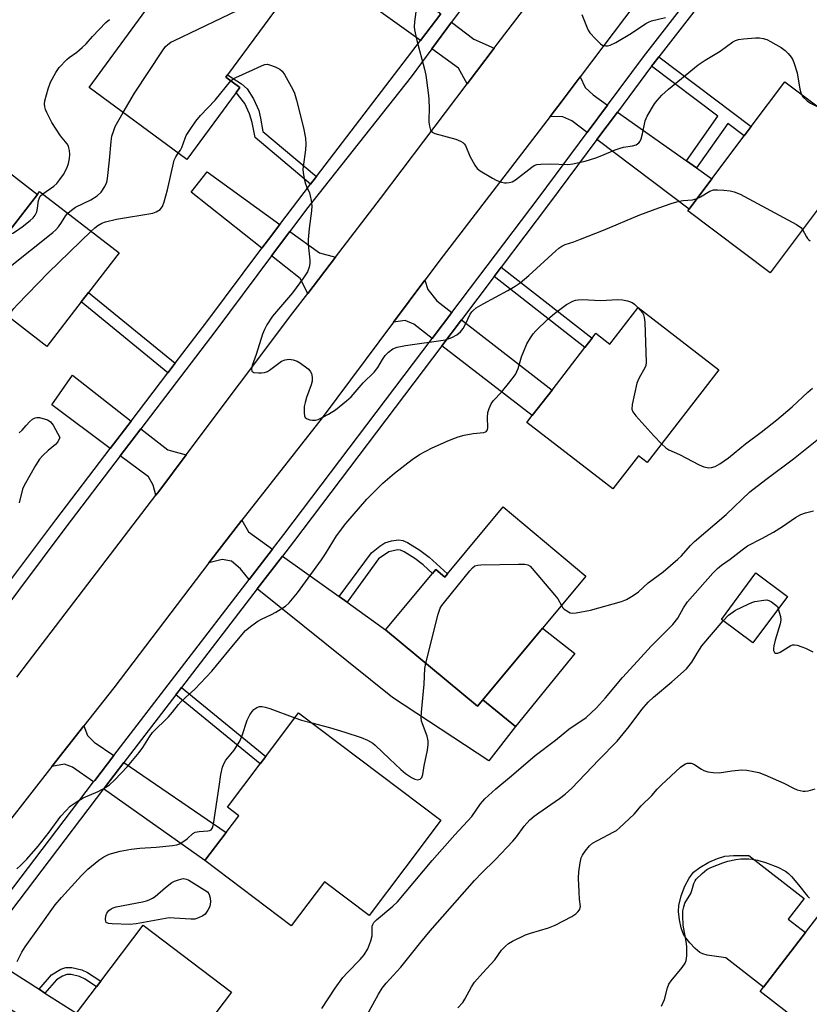
# Model space of a CAD drawing. Units: inches. Extents: x 1285763 to 1291763, y 517451 to 521451.
# Drawn here: x 1287350 to 1287574, y 518430 to 518710 of the extents above; entities that cross this region are included whole.
import ezdxf

# ---------------------------------------------------------------- set-up
doc = ezdxf.new("R2010")
doc.units = ezdxf.units.IN
doc.header["$MEASUREMENT"] = 0
for name, color, linetype in [('BLDG-Footprint', 5, 'Continuous'), ('CULTRL-Pad', 6, 'Continuous'), ('TRANS-Driveway', 251, 'Continuous'), ('TRANS-Non Street Sidewalk', 7, 'Continuous'), ('TRANS-Road', 130, 'Continuous'), ('TRANS-Street Sidewalk', 7, 'Continuous'), ('Undefined', 1, 'Continuous')]:
    doc.layers.add(name, color=color, linetype=linetype)

msp = doc.modelspace()

# ---------------------------------------------------------------- linework, layer by layer
at = {"layer": 'BLDG-Footprint'}
for points, elevation in [([(1287411.45, 518688.97), (1287397.41, 518669.92), (1287369.64, 518690.39), (1287384.73, 518710.88), (1287395.49, 518725.47), (1287400.11, 518731.75), (1287423.88, 518714.23), (1287408.95, 518693.98), (1287408.45, 518693.3), (1287412.46, 518690.34)], 426.34), ([(1287590.79, 518674.44), (1287563.18, 518637.7), (1287539.77, 518655.3), (1287540.19, 518655.86), (1287546.63, 518664.44), (1287555.79, 518676.62), (1287557.8, 518679.29), (1287567.37, 518692.03)], 427.44), ([(1287367.36, 518629.45), (1287357.62, 518616.81), (1287335.05, 518634.22), (1287346.89, 518649.58), (1287354.95, 518660.02), (1287355.56, 518660.83), (1287378.14, 518643.42), (1287369.43, 518632.13)], 426.48), ([(1287525.65, 518627.91), (1287548.57, 518610.18), (1287528.23, 518583.88), (1287525.77, 518585.79), (1287518.48, 518576.36), (1287494.08, 518595.24), (1287495.58, 518597.19), (1287501.19, 518604.44), (1287510.56, 518616.55), (1287512.58, 518619.16), (1287513.66, 518620.55), (1287517.59, 518617.5)], 430.94), ([(1287510.85, 518551.6), (1287481.56, 518516.47), (1287480.01, 518514.61), (1287453.91, 518536.36), (1287467.27, 518552.38), (1287468.18, 518553.48), (1287470.74, 518551.34), (1287471.49, 518552.24), (1287487.31, 518571.23)], 432.53), ([(1287568.12, 518545.8), (1287558.28, 518532.61), (1287549.33, 518539.29), (1287559.17, 518552.48)], 436.24), ([(1287459.34, 518468.65), (1287449.2, 518455.22), (1287436.52, 518464.79), (1287427.08, 518452.28), (1287402.55, 518470.8), (1287408.59, 518478.8), (1287412.17, 518483.54), (1287408.96, 518485.97), (1287418.26, 518498.28), (1287419.83, 518500.36), (1287429.18, 518512.75), (1287469.6, 518482.25), (1287464.25, 518475.16)], 432.98), ([(1287597.29, 518426.58), (1287586.91, 518413.09), (1287560.31, 518433.57), (1287561.33, 518434.88), (1287573.25, 518450.37), (1287589.59, 518471.59), (1287616.18, 518451.11), (1287599.3, 518429.18)], 439.76), ([(1287410.06, 518433.41), (1287381.57, 518395.87), (1287356.49, 518414.9), (1287360.5, 518420.19), (1287366, 518427.42), (1287371.73, 518434.98), (1287372.93, 518436.56), (1287384.98, 518452.44)], 433.93)]:
    msp.add_lwpolyline(points, close=True, dxfattribs=dict(at, elevation=elevation))
at = {"layer": 'CULTRL-Pad'}
for points in [[(1287354.95, 518660.02), (1287346.89, 518649.58), (1287336.66, 518657.47), (1287344.71, 518667.91)], [(1287507.64, 518529.58), (1287490.84, 518508.88), (1287481.56, 518516.47), (1287498.51, 518536.8)], [(1287573.25, 518450.37), (1287561.33, 518434.88), (1287550.61, 518443.13), (1287545.31, 518443.91), (1287544.03, 518444.27), (1287543.21, 518444.69), (1287541.86, 518445.82), (1287540.33, 518447.43), (1287539.24, 518448.82), (1287538.48, 518450.1), (1287537.92, 518451.72), (1287537.42, 518454), (1287537.17, 518456.32), (1287537.23, 518457.99), (1287537.9, 518460.77), (1287538.96, 518463.56), (1287540.14, 518465.8), (1287541.45, 518467.47), (1287543.2, 518468.83), (1287545.81, 518470.35), (1287548.2, 518471.41), (1287550.32, 518472.03), (1287552.79, 518472.25), (1287557.12, 518472.24), (1287572.91, 518460.07), (1287568.35, 518454.15)]]:
    msp.add_lwpolyline(points, close=True, dxfattribs=at)
at = {"layer": 'TRANS-Driveway'}
for points in [[(1287469.61, 518711.34), (1287463.77, 518703.71), (1287445.25, 518717.07), (1287451.38, 518725.52)], [(1287484.79, 518701.59), (1287477.08, 518691.39), (1287474.61, 518695.88), (1287467.02, 518701.37), (1287472.65, 518708.97), (1287478.93, 518704.09)], [(1287516.99, 518685.36), (1287511.22, 518677.61), (1287506.85, 518680.89), (1287504.24, 518682.02), (1287500.67, 518682.17), (1287504.07, 518686.62), (1287509.2, 518693.39), (1287510.66, 518690.37), (1287512.89, 518688.25)], [(1287539.39, 518669.55), (1287542.24, 518667.54), (1287546.63, 518664.44), (1287540.19, 518655.86), (1287513.96, 518675.56), (1287519.78, 518683.39)], [(1287423.87, 518651.5), (1287420.59, 518647.2), (1287418.73, 518644.72), (1287398.64, 518660.61), (1287403.17, 518666.46)], [(1287439.68, 518642.17), (1287431.8, 518631.89), (1287429.65, 518636.09), (1287421.5, 518642.54), (1287426.68, 518649.47), (1287435.1, 518643.39)], [(1287472.73, 518626.46), (1287467.15, 518619.1), (1287461.95, 518623.12), (1287459.45, 518624.18), (1287456.16, 518623.74), (1287465.09, 518635.67), (1287465.93, 518633.01), (1287468.48, 518629.75)], [(1287469.86, 518617.01), (1287475.44, 518624.37), (1287501.19, 518604.44), (1287495.58, 518597.19)], [(1287381.57, 518595.63), (1287375.65, 518587.87), (1287359.02, 518600.25), (1287364.91, 518608.65)], [(1287397.22, 518586.03), (1287389.41, 518575.64), (1287388.63, 518574.63), (1287387.79, 518577.44), (1287386.46, 518579.82), (1287378.47, 518585.77), (1287384.34, 518593.46), (1287391.98, 518587.49)], [(1287421.77, 518559.26), (1287415.15, 518550.65), (1287412.68, 518553.65), (1287410.1, 518555.85), (1287407.4, 518556.32), (1287403.64, 518555.38), (1287407.21, 518560.03), (1287413.01, 518567.46), (1287414.94, 518564.13)], [(1287440.72, 518545.76), (1287442.93, 518544.19), (1287453.91, 518536.36), (1287480.01, 518514.61), (1287481.56, 518516.47), (1287490.84, 518508.88), (1287483.27, 518499.11), (1287455.87, 518517.14), (1287417.39, 518547.94), (1287424.55, 518557.28)], [(1287376.66, 518500.61), (1287374.83, 518498.24), (1287371.23, 518493.57), (1287370.89, 518493.12), (1287364.93, 518497.32), (1287362.59, 518498.15), (1287359.06, 518497.47), (1287368.13, 518509.03), (1287369.14, 518506.3), (1287371.04, 518504.45)], [(1287373.69, 518491.15), (1287373.95, 518491.48), (1287379.49, 518498.68), (1287408.59, 518478.8), (1287402.55, 518470.79)], [(1287355.38, 518434.23), (1287357.06, 518433.15), (1287366, 518427.42), (1287360.5, 518420.19), (1287332.86, 518437.53), (1287338.55, 518445)]]:
    msp.add_lwpolyline(points, close=True, dxfattribs=at)
at = {"layer": 'TRANS-Non Street Sidewalk'}
for points in [[(1287542.24, 518667.54), (1287539.39, 518669.55), (1287548.35, 518682.22), (1287529.48, 518696.42), (1287529.95, 518697.03), (1287531.52, 518699.07), (1287557.8, 518679.29), (1287555.79, 518676.62), (1287551.14, 518680.12)], [(1287434.24, 518665.07), (1287432.58, 518662.9), (1287416.82, 518676.17), (1287415.93, 518680.47), (1287415.22, 518682.92), (1287413.84, 518685.86), (1287411.46, 518688.97), (1287412.46, 518690.34), (1287408.45, 518693.3), (1287408.95, 518693.98), (1287412.9, 518691.42), (1287414.5, 518690.02), (1287416.34, 518687.12), (1287417.83, 518683.85), (1287418.37, 518681.62), (1287418.98, 518677.92)], [(1287484.78, 518636.71), (1287486.77, 518639.34), (1287512.58, 518619.16), (1287510.56, 518616.55)], [(1287394.1, 518612.03), (1287392.04, 518609.33), (1287367.36, 518629.45), (1287369.43, 518632.13)], [(1287442.93, 518544.19), (1287440.72, 518545.76), (1287449.86, 518558.25), (1287452.22, 518560.07), (1287453.71, 518561), (1287455.6, 518561.64), (1287457.59, 518561.93), (1287458.78, 518561.71), (1287460.1, 518561.14), (1287463.67, 518558.93), (1287466.28, 518556.93), (1287471.49, 518552.24), (1287470.74, 518551.34), (1287468.18, 518553.48), (1287467.27, 518552.38), (1287464.53, 518554.84), (1287462.16, 518556.64), (1287459.15, 518558.52), (1287458.16, 518558.92), (1287457.27, 518559.06), (1287454.86, 518558.48), (1287451.92, 518556.47)], [(1287394.3, 518517.88), (1287395.89, 518519.94), (1287419.83, 518500.36), (1287418.26, 518498.29)], [(1287357.06, 518433.15), (1287355.38, 518434.23), (1287358.97, 518438.36), (1287361.55, 518439.93), (1287362.96, 518440.46), (1287364.75, 518440.42), (1287367.53, 518439.78), (1287369.16, 518439.02), (1287372.93, 518436.56), (1287371.73, 518434.98), (1287368.5, 518437.12), (1287366.86, 518437.88), (1287364.55, 518438.39), (1287363.31, 518438.41), (1287362.07, 518437.93), (1287360.31, 518436.88)]]:
    msp.add_lwpolyline(points, close=True, dxfattribs=at)
at = {"layer": 'TRANS-Road'}
for points in [[(1287534.42, 518726.83), (1287509.2, 518693.39), (1287504.07, 518686.62), (1287500.67, 518682.17), (1287470.21, 518642.52), (1287465.09, 518635.67), (1287456.16, 518623.74), (1287435.84, 518596.59), (1287413.01, 518567.46), (1287407.21, 518560.03), (1287403.64, 518555.38), (1287376.62, 518519.84), (1287368.13, 518509.03), (1287359.06, 518497.47), (1287346.32, 518481.24)], [(1287349.08, 518522.89), (1287352.44, 518527.2), (1287388.63, 518574.63), (1287389.41, 518575.64), (1287397.22, 518586.03), (1287427.57, 518626.37), (1287431.8, 518631.89), (1287439.68, 518642.17), (1287452.44, 518658.81), (1287477.08, 518691.39), (1287484.79, 518701.59), (1287485.61, 518702.68), (1287493.07, 518712.43)]]:
    msp.add_lwpolyline(points, dxfattribs=at)
at = {"layer": 'TRANS-Street Sidewalk'}
for points in [[(1287335.65, 518446.86, 0), (1287370.89, 518493.12, 0), (1287371.23, 518493.57, 0), (1287374.83, 518498.24, 0), (1287376.66, 518500.61, 0), (1287415.15, 518550.65, 0), (1287421.77, 518559.26, 0), (1287424.97, 518563.43, 0), (1287467.15, 518619.1, 0), (1287472.73, 518626.46, 0), (1287497.5, 518659.19, 0), (1287511.22, 518677.61, 0), (1287516.99, 518685.36, 0), (1287527.22, 518699.11, 0), (1287556.3, 518736.53, 0)], [(1287559.05, 518734.48, 0), (1287531.52, 518699.07, 0), (1287529.95, 518697.03, 0), (1287529.48, 518696.42, 0), (1287519.78, 518683.39, 0), (1287513.96, 518675.56, 0), (1287500.24, 518657.13, 0), (1287486.77, 518639.34, 0), (1287484.78, 518636.71, 0), (1287475.44, 518624.37, 0), (1287469.86, 518617.01, 0), (1287427.69, 518561.36, 0), (1287424.55, 518557.28, 0), (1287417.39, 518547.94, 0), (1287395.89, 518519.94, 0), (1287394.3, 518517.88, 0), (1287379.49, 518498.68, 0), (1287373.95, 518491.48, 0), (1287373.69, 518491.15, 0), (1287338.55, 518445, 0)], [(1287481.89, 518721.42, 0), (1287472.65, 518708.97, 0), (1287467.02, 518701.37, 0), (1287461.12, 518693.42, 0), (1287431.39, 518655.78, 0), (1287426.68, 518649.47, 0), (1287421.5, 518642.54, 0), (1287405.64, 518621.34, 0), (1287384.34, 518593.46, 0), (1287378.47, 518585.77, 0), (1287362.97, 518565.48, 0), (1287336.05, 518529.52, 0)], [(1287346.28, 518549.06, 0), (1287360.16, 518567.6, 0), (1287375.65, 518587.87, 0), (1287381.57, 518595.63, 0), (1287392.04, 518609.33, 0), (1287394.1, 518612.03, 0), (1287402.83, 518623.46, 0), (1287418.73, 518644.72, 0), (1287420.59, 518647.2, 0), (1287423.87, 518651.5, 0), (1287432.58, 518662.9, 0), (1287434.24, 518665.07, 0), (1287463.77, 518703.71, 0), (1287469.61, 518711.34, 0)]]:
    msp.add_polyline3d(points, dxfattribs=at)
at = {"layer": 'Undefined'}
for points, elevation in [([(1287379.31, 518683.26), (1287382.57, 518688.81), (1287390.5, 518700.78), (1287391.38, 518701.99), (1287391.96, 518702.57), (1287392.84, 518703.21), (1287393.89, 518703.76), (1287414.03, 518713.36), (1287415.33, 518714.04), (1287416, 518714.54), (1287416.53, 518715.18), (1287418.41, 518718.26)], 426), ([(1287462.52, 518711.91), (1287462.14, 518709.06), (1287462.03, 518707.63), (1287462.09, 518706.79), (1287462.73, 518703.71), (1287464.95, 518695.57), (1287465.32, 518693.88), (1287466, 518688.9), (1287466.16, 518687.15), (1287466.28, 518684.25), (1287466.15, 518681.39), (1287466.18, 518680.52), (1287466.37, 518679.36), (1287466.7, 518678.28), (1287467.17, 518677.68), (1287467.89, 518677.32), (1287473.87, 518675.67), (1287475.19, 518675.17), (1287475.89, 518674.76), (1287476.27, 518674.38), (1287476.56, 518673.91), (1287477.85, 518670.9), (1287479.25, 518668.32), (1287479.93, 518667.4), (1287480.8, 518666.7), (1287484.27, 518664.63), (1287485.55, 518664), (1287486.87, 518663.52), (1287487.67, 518663.32), (1287488.22, 518663.28), (1287489.04, 518663.35), (1287489.83, 518663.58), (1287490.8, 518664.13), (1287495.48, 518667.78), (1287496.13, 518668.2), (1287496.86, 518668.49), (1287498.01, 518668.64), (1287500.71, 518668.69), (1287505.65, 518668.46), (1287507.12, 518668.65), (1287510.62, 518669.46), (1287513.68, 518670.43), (1287515.33, 518671.02), (1287519.18, 518672.66), (1287520.54, 518673.15), (1287521.53, 518673.39), (1287524.03, 518673.78), (1287525.07, 518674.07), (1287525.53, 518674.33), (1287525.91, 518674.68), (1287526.22, 518675.1), (1287526.57, 518675.82), (1287526.96, 518677.18), (1287527.71, 518680.87), (1287528.25, 518682.22), (1287530.35, 518685.77), (1287531.05, 518686.68), (1287532.38, 518688.15), (1287534.31, 518689.9), (1287542.76, 518696.84), (1287544.7, 518698.13), (1287549.01, 518700.66), (1287552.61, 518703.3), (1287553.37, 518703.71), (1287554.17, 518703.97), (1287555.58, 518704.18), (1287559.03, 518704.51), (1287560.15, 518704.49), (1287561.19, 518704.3), (1287562.21, 518703.98), (1287563.26, 518703.48), (1287566.32, 518701.71), (1287567.49, 518700.86), (1287568.28, 518700.05), (1287569.17, 518698.96), (1287569.6, 518698.24), (1287570.02, 518697.2), (1287570.85, 518694.5), (1287571.63, 518689.92), (1287571.97, 518688.58)], 426), ([(1287509.64, 518711.11), (1287511.15, 518707.36), (1287511.51, 518706.63), (1287511.99, 518705.94), (1287513.55, 518704.2), (1287514.99, 518702.76), (1287515.68, 518702.32), (1287516.48, 518702.17), (1287517, 518702.23), (1287517.74, 518702.44), (1287519.36, 518703.17), (1287523.78, 518705.76), (1287527.86, 518708.55), (1287528.63, 518708.96), (1287529.45, 518709.27), (1287533.49, 518710.28)], 424), ([(1287356.45, 518660.14), (1287359.62, 518662.31), (1287360.43, 518663.11), (1287361.33, 518664.2), (1287362.31, 518665.63), (1287363.28, 518667.45), (1287363.76, 518668.82), (1287364.05, 518670.23), (1287364.1, 518671.35), (1287364.04, 518672.47), (1287363.9, 518673.27), (1287363.74, 518673.72), (1287363.38, 518674.33), (1287361.53, 518676.65), (1287359.06, 518680.41), (1287357.56, 518683.29), (1287357.21, 518684.1), (1287357, 518684.89), (1287356.93, 518685.69), (1287357.03, 518686.54), (1287357.95, 518689.96), (1287358.69, 518691.85), (1287360.13, 518694.68), (1287361.13, 518696.04), (1287363.28, 518698.3), (1287363.91, 518698.85), (1287366.14, 518700.45), (1287367.69, 518701.78), (1287368.74, 518702.8), (1287370.57, 518704.82), (1287374.41, 518708.79), (1287375.4, 518709.7)], 424), ([(1287409.91, 518692.23), (1287410.59, 518692.82), (1287411.34, 518693.25), (1287416.2, 518695.39), (1287418.78, 518696.64), (1287419.55, 518696.91), (1287420.34, 518696.96), (1287421.17, 518696.75), (1287422.55, 518696.2), (1287423.87, 518695.54), (1287424.53, 518695), (1287425.2, 518694.04), (1287427.51, 518689.83), (1287428.01, 518688.75), (1287428.61, 518686.75), (1287430.6, 518678.9), (1287431.12, 518676.01), (1287431.25, 518674.32), (1287431.11, 518672.64), (1287430.47, 518667.95), (1287430.41, 518667.07), (1287430.46, 518666.2), (1287430.76, 518664.47), (1287431.1, 518663.05), (1287431.37, 518662.28), (1287432.24, 518660.44), (1287432.49, 518659.65), (1287432.75, 518658.24), (1287432.9, 518656.81), (1287432.83, 518655.34), (1287432.16, 518650.34), (1287431.88, 518647.23), (1287431.92, 518645.77), (1287432.36, 518641.3), (1287432.34, 518640.42), (1287432.16, 518639.31), (1287431.7, 518637.98), (1287430.57, 518636.29), (1287427.41, 518632.08), (1287421.75, 518625.41), (1287420.12, 518622.99), (1287419.48, 518621.66), (1287418.95, 518620.27), (1287417.14, 518614.55), (1287415.98, 518611.43), (1287415.74, 518610.37), (1287415.88, 518609.81), (1287416.47, 518609.47), (1287417.8, 518609.32), (1287418.63, 518609.34), (1287419.46, 518609.46), (1287420.28, 518609.74), (1287420.93, 518610.1), (1287423.54, 518612.12), (1287424.28, 518612.6), (1287425.35, 518613.01), (1287426.49, 518613.17), (1287427.64, 518613.04), (1287428.76, 518612.65), (1287429.75, 518612.04), (1287431.84, 518610.44), (1287432.42, 518609.84), (1287432.79, 518609.13), (1287433.01, 518608.06), (1287433.03, 518606.96), (1287432.77, 518605.88), (1287431.44, 518602.34), (1287431, 518600.9), (1287430.77, 518599.73), (1287430.71, 518597.95), (1287430.82, 518597.13), (1287431.02, 518596.68), (1287431.59, 518596.26), (1287432.34, 518595.99), (1287433.15, 518595.84), (1287433.96, 518595.87), (1287434.77, 518596.12), (1287436.08, 518596.72), (1287437.64, 518597.58), (1287439.65, 518598.86), (1287442.8, 518601.39), (1287444.07, 518602.56), (1287447.51, 518606.48), (1287450.68, 518609.48), (1287451.71, 518610.83), (1287453.01, 518613.14), (1287453.79, 518614.29), (1287454.68, 518615.2), (1287455.93, 518616.1), (1287457.19, 518616.65), (1287459.51, 518617.13), (1287470.88, 518618.69), (1287472.75, 518619.33), (1287474.18, 518620.16), (1287475.23, 518621.02), (1287475.9, 518621.91), (1287476.6, 518623.12), (1287477.92, 518626), (1287478.37, 518626.69), (1287478.76, 518627.08), (1287479.66, 518627.75), (1287481.59, 518628.96), (1287488.68, 518632.75), (1287490.71, 518633.95), (1287492.16, 518634.92), (1287494.57, 518636.96), (1287502.26, 518644), (1287503.16, 518644.76), (1287504.03, 518645.35), (1287504.94, 518645.76), (1287507.36, 518646.54), (1287509.28, 518647.27), (1287515.81, 518649.88), (1287526.17, 518654.16), (1287531.56, 518656.19), (1287535.05, 518657.39), (1287537.33, 518658.05), (1287538.49, 518658.25), (1287541.13, 518658.45), (1287542.43, 518658.84)], 428), ([(1287394.96, 518671.73), (1287395.56, 518672.58), (1287395.98, 518673.32), (1287396.9, 518675.96), (1287397.25, 518676.72), (1287398.17, 518678.18), (1287399.99, 518680.79), (1287401.28, 518682.39), (1287405.41, 518686.74), (1287409.91, 518692.23)], 428), ([(1287571.97, 518688.58), (1287572.47, 518687.73), (1287573.75, 518686.59), (1287574.71, 518685.94), (1287577.1, 518684.72)], 426), ([(1287363.56, 518654.66), (1287364.63, 518655.58), (1287365.8, 518656.38), (1287370.11, 518658.46), (1287371.88, 518659.57), (1287373.02, 518660.61), (1287374.07, 518662.21), (1287374.65, 518663.45), (1287374.89, 518664.56), (1287375.43, 518669.7), (1287375.87, 518675.07), (1287376.1, 518676.53), (1287376.62, 518678.18), (1287377.05, 518679.25), (1287379.31, 518683.26)], 426), ([(1287370.17, 518649.56), (1287371.23, 518650.56), (1287372.07, 518651.18), (1287373.2, 518651.81), (1287374.26, 518652.21), (1287377.36, 518653.01), (1287387.69, 518654.69), (1287388.72, 518655.03), (1287389.79, 518655.76), (1287390.46, 518656.56), (1287390.99, 518657.89), (1287391.93, 518661.28), (1287393.84, 518669.71), (1287394.26, 518670.7), (1287394.96, 518671.73)], 428), ([(1287346.5, 518649.07), (1287347.08, 518648.89), (1287347.5, 518648.89), (1287347.96, 518649.01), (1287348.46, 518649.25), (1287350.61, 518650.78), (1287352.91, 518652.6), (1287353.76, 518653.38), (1287354.33, 518654.14), (1287354.73, 518655.1), (1287354.95, 518656.08), (1287355.25, 518658.24), (1287355.49, 518659.04), (1287355.75, 518659.48), (1287356.45, 518660.14)], 424), ([(1287542.43, 518658.84), (1287543.36, 518659.32), (1287546.06, 518660.96), (1287547.1, 518661.32), (1287548.27, 518661.34), (1287550.06, 518661.19), (1287551.85, 518661), (1287553.01, 518660.77), (1287554.63, 518660.05), (1287570.69, 518651.45), (1287571.9, 518650.64), (1287572.42, 518650)], 428), ([(1287337.06, 518632.67), (1287338.16, 518633.62), (1287339.96, 518635.77), (1287340.73, 518636.5), (1287341.84, 518637.16), (1287345.95, 518638.85), (1287347.23, 518639.56), (1287359.28, 518649.18), (1287360.17, 518649.96), (1287360.94, 518650.82), (1287361.79, 518651.99), (1287363.02, 518654), (1287363.56, 518654.66)], 426), ([(1287346.95, 518625.04), (1287347.22, 518625.91), (1287347.64, 518626.81), (1287348.25, 518627.64), (1287349.27, 518628.74), (1287357.95, 518637.78), (1287370.17, 518649.56)], 428), ([(1287572.42, 518650), (1287573.48, 518647.94), (1287573.79, 518647.47), (1287574.16, 518647.08), (1287574.6, 518646.79)], 428), ([(1287349.1, 518468.46), (1287350.14, 518469.41), (1287351.92, 518471.23), (1287355.16, 518474.93), (1287358.25, 518478.87), (1287361.61, 518483.41), (1287363.01, 518484.97), (1287364.28, 518486.23), (1287365.95, 518487.43), (1287367.98, 518488.63), (1287372.19, 518490.44), (1287374.3, 518491.52), (1287375.39, 518492.31), (1287376.83, 518493.68), (1287380.51, 518497.49), (1287383.81, 518501.49), (1287384.86, 518502.87), (1287386.75, 518505.97), (1287387.65, 518507.16), (1287392.15, 518511.64), (1287393.3, 518512.92), (1287395.05, 518515.13), (1287395.8, 518515.97), (1287397.03, 518517.15), (1287399.69, 518519.48), (1287404.47, 518524.62), (1287405.82, 518526.17), (1287410.64, 518532.11), (1287414.12, 518536.12), (1287415.92, 518537.59), (1287417.58, 518538.79), (1287418.58, 518539.34), (1287421.43, 518540.65), (1287422.7, 518541.35), (1287425.42, 518543.06), (1287426.49, 518544), (1287428.88, 518546.81), (1287435.63, 518556.21), (1287436.78, 518557.89), (1287439.96, 518563.03), (1287442.56, 518566.56), (1287448.53, 518573.45), (1287453.06, 518578.03), (1287456.43, 518580.87), (1287461.43, 518584.7), (1287463.55, 518586.09), (1287467.16, 518588), (1287472.01, 518590.16), (1287474.53, 518591.15), (1287476.2, 518591.59), (1287478.75, 518592.12), (1287481.81, 518592.38), (1287482.27, 518592.54), (1287482.58, 518592.78), (1287482.81, 518593.1), (1287482.96, 518593.84), (1287482.84, 518596.69), (1287482.96, 518598.03), (1287483.3, 518599.16), (1287483.91, 518600.51), (1287484.6, 518601.45), (1287486.79, 518603.83), (1287489.24, 518606.74), (1287490.83, 518608.81), (1287491.59, 518610.57), (1287492.56, 518613.9), (1287493.14, 518615.5), (1287494.04, 518617.57), (1287495.05, 518619.27), (1287495.86, 518620.42), (1287496.62, 518621.3), (1287499.97, 518624.57), (1287501.87, 518626.15), (1287505.31, 518628.73), (1287507.08, 518629.7), (1287507.87, 518629.97), (1287508.67, 518630.11), (1287509.8, 518630.15), (1287515.1, 518629.85), (1287519.87, 518630.13), (1287521.26, 518630.08), (1287522.63, 518629.78), (1287523.93, 518629.3), (1287524.62, 518628.84), (1287525.63, 518627.88)], 430), ([(1287525.63, 518627.88), (1287526.97, 518626.31), (1287527.23, 518625.82), (1287527.43, 518625.08), (1287527.55, 518623.76), (1287528, 518612.29), (1287527.89, 518611.43), (1287527.71, 518610.92), (1287525.84, 518607.71), (1287525.28, 518606.4), (1287523.98, 518600.38), (1287523.87, 518598.99), (1287524.13, 518598.25), (1287524.99, 518597.12), (1287530.12, 518591.42), (1287532.31, 518589.16)], 430), ([(1287532.31, 518589.16), (1287533.51, 518588.06), (1287534.39, 518587.5), (1287537.41, 518586.11), (1287543.02, 518583.24), (1287544.38, 518582.67), (1287545.75, 518582.34), (1287546.56, 518582.4), (1287547.58, 518582.75), (1287548.9, 518583.46), (1287551.36, 518585.2), (1287556.19, 518589.21), (1287560.67, 518592.52), (1287565.11, 518596.02), (1287569.49, 518599.67), (1287573.89, 518603.82), (1287575.2, 518604.93)], 430), ([(1287349.7, 518592.25), (1287350.57, 518593.05), (1287351.7, 518594.39), (1287352.71, 518595.42), (1287353.57, 518596.16), (1287354.26, 518596.58), (1287354.76, 518596.69), (1287355.56, 518596.62), (1287357.77, 518595.96), (1287358.27, 518595.71), (1287358.69, 518595.38), (1287359.36, 518594.48), (1287361.32, 518590.92), (1287360.71, 518589.75), (1287360.08, 518588.94), (1287357.95, 518587.24), (1287356.51, 518585.84), (1287355.55, 518584.79), (1287354.41, 518583.04), (1287351.12, 518577.36), (1287350.73, 518576.28), (1287349.77, 518572.39)], 430), ([(1287503.87, 518543.22), (1287504.3, 518542.6), (1287504.69, 518542.21), (1287505.85, 518541.41), (1287506.34, 518541.19), (1287506.88, 518541.08), (1287508.02, 518541.14), (1287512.12, 518541.9), (1287520.99, 518544.42), (1287522.33, 518544.92), (1287524.27, 518546.05), (1287525.81, 518547.15), (1287528.48, 518549.65), (1287532.75, 518552.83), (1287536.93, 518556.39), (1287537.99, 518557.38), (1287540.54, 518560.24), (1287541.68, 518561.39), (1287550.65, 518569.12), (1287557.46, 518575.51), (1287561.96, 518579.03), (1287569.86, 518584.91), (1287577.93, 518591.37)], 432), ([(1287435.79, 518428.77), (1287439.53, 518434.53), (1287441.75, 518437.56), (1287443.03, 518439.03), (1287446.7, 518442.72), (1287447.78, 518444.02), (1287448.84, 518445.69), (1287449.73, 518448.04), (1287450.03, 518449.4), (1287450.11, 518452.15), (1287450.22, 518452.62), (1287450.51, 518453.16), (1287451.28, 518453.96), (1287455.98, 518457.84), (1287457.23, 518459.04), (1287467.09, 518470.77), (1287473.58, 518478.12), (1287478.38, 518483.36), (1287480.87, 518486.88), (1287482.06, 518488.35), (1287485.24, 518491.21), (1287489.66, 518494.85), (1287496.37, 518500.66), (1287502.19, 518505.03), (1287505.93, 518508.09), (1287510.89, 518511.45), (1287513.85, 518514.14), (1287516.42, 518517.01), (1287521.2, 518522.75), (1287525.51, 518527.39), (1287529.37, 518531.73), (1287535.52, 518537.87), (1287536.92, 518539.69), (1287538.59, 518542.57), (1287539.75, 518544.24), (1287546.91, 518552.41), (1287548.25, 518553.8), (1287549.36, 518554.7), (1287551.81, 518556.4), (1287555.2, 518559.1), (1287556.71, 518560.17), (1287560.83, 518562.28), (1287564.14, 518564.1), (1287566.75, 518565.73), (1287570.41, 518568.22), (1287571.87, 518569.06), (1287573.21, 518569.58), (1287575.49, 518570.17)], 434), ([(1287465.31, 518526.86), (1287468.86, 518540.83), (1287469.43, 518542.49), (1287469.88, 518543.23), (1287470.6, 518544.16), (1287477.87, 518553.12), (1287478.64, 518553.98), (1287479.3, 518554.47), (1287480.1, 518554.69), (1287480.96, 518554.77), (1287491.71, 518555.03), (1287493.48, 518555.02), (1287494.28, 518554.83), (1287494.95, 518554.37), (1287495.55, 518553.75), (1287501.92, 518546.29), (1287502.81, 518545.11), (1287503.87, 518543.22)], 432), ([(1287549.84, 518538.91), (1287551.33, 518540.46), (1287553.3, 518541.92), (1287556.92, 518543.67), (1287557.98, 518544.11), (1287558.81, 518544.36), (1287561.43, 518544.8), (1287562.27, 518544.82), (1287562.79, 518544.71), (1287563.61, 518544.25), (1287565.29, 518542.96), (1287565.51, 518542.3)], 436), ([(1287565.51, 518542.3), (1287566.18, 518540.14), (1287566.25, 518539.11), (1287566.05, 518538.02), (1287564.59, 518533.44), (1287564.21, 518531.78), (1287564.14, 518531), (1287564.17, 518530.51), (1287564.44, 518529.9), (1287564.75, 518529.67), (1287565.34, 518529.7), (1287566.02, 518529.99), (1287569.09, 518531.9), (1287569.58, 518532.05), (1287570.1, 518532.07), (1287570.89, 518531.94), (1287572.23, 518531.55), (1287573.28, 518531.15), (1287575.37, 518530.12)], 436), ([(1287445.5, 518421.27), (1287451.85, 518432.81), (1287452.92, 518434.56), (1287454.06, 518435.94), (1287458.27, 518440.52), (1287463.91, 518447.65), (1287466.55, 518450.8), (1287479.18, 518465.14), (1287481.23, 518467.27), (1287485.08, 518471.02), (1287490.05, 518476.31), (1287491.09, 518477.57), (1287493.32, 518480.59), (1287494.88, 518482.33), (1287496.13, 518483.4), (1287497.46, 518484.4), (1287503.35, 518488.42), (1287504.92, 518489.67), (1287506.83, 518491.36), (1287514.49, 518499.41), (1287519.71, 518504.71), (1287523.12, 518508.87), (1287526.71, 518513.72), (1287528.51, 518515.81), (1287530.04, 518517.23), (1287535.29, 518521.59), (1287539.4, 518525.25), (1287540.94, 518527.13), (1287542.63, 518530.02), (1287543.79, 518531.75), (1287549.84, 518538.91)], 436), ([(1287432.94, 518509.92), (1287437.94, 518508.63), (1287442.3, 518507.28), (1287446.95, 518505.77), (1287448.77, 518504.96), (1287450.23, 518504.12), (1287450.92, 518503.61), (1287454.97, 518499.65), (1287458.23, 518496.65), (1287459.59, 518495.55), (1287461.26, 518494.42), (1287462.18, 518493.93), (1287463.07, 518493.71), (1287463.69, 518493.89), (1287464.16, 518494.36), (1287464.48, 518495.29), (1287464.84, 518497.72), (1287465.81, 518502.2), (1287466.02, 518503.78), (1287465.99, 518504.84), (1287465.75, 518506.15), (1287464.35, 518509.6), (1287464.14, 518510.4), (1287464.01, 518511.48), (1287464.07, 518512.95), (1287464.83, 518520.9), (1287465.04, 518525.31), (1287465.31, 518526.86)], 432), ([(1287349.13, 518442.14), (1287350.5, 518444.77), (1287351.45, 518446.28), (1287355.55, 518451.95), (1287359.97, 518458.25), (1287361.73, 518460.34), (1287367.42, 518466.58), (1287369.28, 518468.38), (1287372.34, 518470.92), (1287373.76, 518471.85), (1287375.28, 518472.57), (1287378.49, 518473.5), (1287381.56, 518474.06), (1287384.04, 518474.3), (1287388.64, 518474.57), (1287393.3, 518475.06), (1287394.58, 518475.27), (1287395.31, 518475.53), (1287396.3, 518476.12), (1287397.45, 518477.01), (1287399.13, 518478.47), (1287399.81, 518478.87), (1287400.87, 518479.09), (1287403.39, 518479.24), (1287403.89, 518479.35), (1287404.29, 518479.53), (1287404.72, 518480.09), (1287405.01, 518481.17), (1287406.63, 518491.86), (1287407.06, 518495.29), (1287407.5, 518497.32), (1287407.92, 518498.32), (1287408.45, 518499.27), (1287410.88, 518502.17), (1287412.42, 518504.69), (1287413.1, 518506.3), (1287414.58, 518510.72), (1287415.34, 518512.21), (1287415.94, 518513.13), (1287416.47, 518513.71), (1287417.28, 518514.29), (1287418.01, 518514.52), (1287418.81, 518514.52), (1287419.63, 518514.37), (1287421, 518513.97), (1287428.12, 518511.35)], 432), ([(1287428.12, 518511.35), (1287429.98, 518510.71), (1287432.94, 518509.92)], 432), ([(1287474.43, 518429), (1287475.82, 518430.47), (1287476.46, 518431.41), (1287478.31, 518434.9), (1287479.18, 518436.29), (1287481.51, 518438.95), (1287484.96, 518442.59), (1287486.79, 518445.31), (1287487.95, 518446.52), (1287488.81, 518447.23), (1287489.94, 518447.95), (1287493.7, 518449.71), (1287495.08, 518450.21), (1287500.17, 518451.69), (1287502.07, 518452.45), (1287506.82, 518454.95), (1287507.96, 518455.69), (1287508.56, 518456.2), (1287508.99, 518456.8), (1287509.27, 518457.71), (1287509.01, 518459.86), (1287508.87, 518461.96), (1287508.7, 518465.84), (1287508.77, 518467.6), (1287509.17, 518470.15), (1287509.51, 518471.53), (1287509.86, 518472.29), (1287510.63, 518473.46), (1287511.85, 518475.01), (1287512.67, 518475.72), (1287514.08, 518476.54), (1287518.76, 518478.92), (1287519.5, 518479.38), (1287520.42, 518480.12), (1287524.55, 518483.98), (1287526.52, 518486.3), (1287529.54, 518489.25), (1287531.1, 518491.07), (1287532.31, 518492.33), (1287537.67, 518497.34), (1287538.39, 518497.84), (1287539.15, 518498.24), (1287539.67, 518498.43), (1287540.19, 518498.49), (1287540.72, 518498.42), (1287541.48, 518498.15), (1287543.64, 518496.75), (1287544.39, 518496.36), (1287545.51, 518496.04), (1287546.98, 518495.82), (1287548.73, 518495.75), (1287552.34, 518496.33), (1287555.17, 518496.55), (1287556.6, 518496.46), (1287558.6, 518496.12), (1287560, 518495.79), (1287561.65, 518495.16), (1287567.04, 518492.81), (1287569.82, 518491.36), (1287570.86, 518490.91), (1287572.56, 518490.51), (1287573.13, 518490.48), (1287573.99, 518490.59), (1287576, 518491.15)], 438), ([(1287532.3, 518429.49), (1287533.16, 518431.3), (1287533.99, 518434.67), (1287534.41, 518435.71), (1287535.07, 518436.64), (1287538.21, 518440.42), (1287539.01, 518441.61), (1287539.36, 518442.37), (1287539.54, 518443.76), (1287539.49, 518446.38), (1287539.31, 518447.83), (1287538.48, 518452.47), (1287538.34, 518455.08), (1287538.41, 518456.52), (1287538.62, 518457.64), (1287538.98, 518458.72), (1287540.63, 518461.47), (1287540.94, 518462.26), (1287541.51, 518464.24), (1287541.87, 518465.01), (1287542.19, 518465.49), (1287543.84, 518467.15), (1287545.22, 518468.25), (1287546.33, 518468.81), (1287549.73, 518470.17), (1287551.14, 518470.65), (1287553.48, 518471.12), (1287554.9, 518471.27), (1287557.1, 518471.32), (1287558.12, 518471.23), (1287559.59, 518470.95), (1287561.84, 518470.27), (1287565.35, 518468.92), (1287567.56, 518467.75), (1287568.45, 518467.1), (1287569.24, 518466.29), (1287571.27, 518463.87), (1287573.77, 518460.68), (1287574.39, 518460.15)], 440)]:
    msp.add_lwpolyline(points, dxfattribs=dict(at, elevation=elevation))
at = {"layer": 'Undefined', "elevation": 434}
msp.add_lwpolyline([(1287398.49, 518454.11), (1287393.8, 518454.48), (1287392.36, 518454.49), (1287382.96, 518452.79), (1287381.22, 518452.67), (1287376.2, 518452.83), (1287375.1, 518452.96), (1287374.51, 518453.25), (1287374.34, 518453.61), (1287374.3, 518454.07), (1287374.41, 518455.1), (1287374.66, 518455.85), (1287375.23, 518456.61), (1287375.92, 518457.11), (1287376.45, 518457.37), (1287377.28, 518457.62), (1287384.77, 518459.1), (1287385.9, 518459.39), (1287386.67, 518459.68), (1287387.66, 518460.16), (1287388.35, 518460.6), (1287391.31, 518463.19), (1287393.15, 518464.54), (1287393.92, 518464.94), (1287394.99, 518465.36), (1287396.36, 518465.67), (1287397.27, 518465.53), (1287398.01, 518465.2), (1287403.3, 518461.92), (1287403.74, 518461.13), (1287404.04, 518460.13), (1287404.12, 518459.12), (1287403.92, 518457.74), (1287403.41, 518456.74), (1287402.57, 518455.6), (1287401.94, 518455.07), (1287400.7, 518454.5), (1287399.64, 518454.19)], close=True, dxfattribs=at)

doc.saveas('drawing.dxf')
